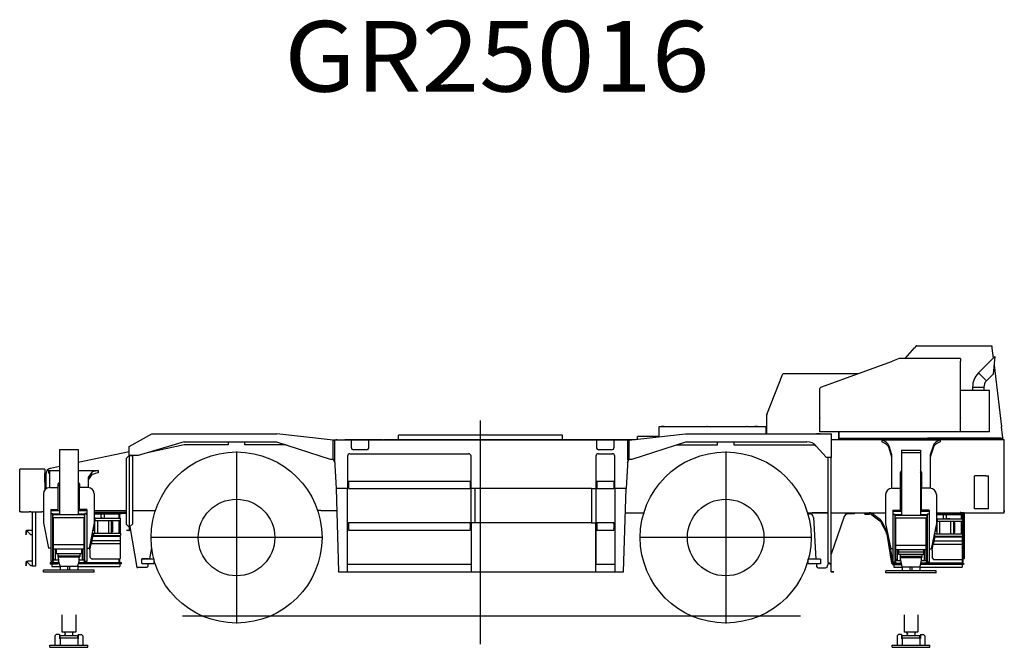
# Model space of a CAD drawing. Extents: x -31701 to 37626, y -27136 to 32272.
# Drawn here: x -28661 to -20851, y -27007 to -22033 of the extents above; entities that cross this region are included whole.
import ezdxf

# ---------------------------------------------------------------- set-up
doc = ezdxf.new("R2010")
doc.units = 0
doc.header["$PDMODE"] = 35
doc.layers.get('0').update_dxf_attribs({"linetype": 'CONTINUOUS'})

msp = doc.modelspace()

# ---------------------------------------------------------------- linework, layer by layer
at = {"color": 104, "linetype": 'Continuous'}
for p, q in [((-21636.63, -24717.31), (-21563.88, -24634.85)), ((-21549.65, -24618.73), (-21563.88, -24634.85)), ((-21546.44, -24617.51), (-21546.95, -24617.51)), ((-21545.82, -24617.51), (-21546.44, -24617.51)), ((-21546.44, -24617.51), (-20951.08, -24617.51)), ((-21545.82, -24617.51), (-20954.01, -24617.51)), ((-20954.01, -24617.51), (-20953.99, -24617.51)), ((-20951.08, -24617.51), (-20951.08, -24619.11)), ((-20951.08, -24619.11), (-20950.88, -24619.11)), ((-20950.88, -24619.11), (-20948.84, -24635.77)), ((-20948.84, -24635.77), (-20938.97, -24716.11)), ((-22307.28, -24946.51), (-21738.88, -24738.91)), ((-21683.85, -24718.81), (-21738.88, -24738.91)), ((-21683.85, -24718.81), (-21683.85, -24717.31)), ((-21198.85, -24717.31), (-21683.85, -24717.31)), ((-21198.85, -24717.31), (-21198.85, -24738.91)), ((-21198.85, -25295.91), (-21198.85, -24738.91)), ((-21055.77, -24832.91), (-20926.31, -24703.45)), ((-20926.31, -24703.45), (-20938.39, -24841.54)), ((-21055.77, -24832.91), (-20992.77, -24895.92)), ((-21055.77, -24832.91), (-20992.77, -24895.92)), ((-20932.22, -24771.07), (-20872.35, -25258.71)), ((-22734.2, -25162.87), (-22607.54, -24840.79)), ((-22011.58, -24838.51), (-22604.19, -24838.51)), ((-20992.77, -24895.92), (-20938.39, -24841.54)), ((-22313.85, -25188.27), (-22313.85, -24955.9)), ((-20968.85, -24970.71), (-21198.85, -24970.71)), ((-21102.3, -24945.24), (-21013.2, -24945.24)), ((-21102.3, -24945.24), (-21102.3, -24970.71)), ((-21102.3, -24945.24), (-21057.75, -24945.24)), ((-21057.75, -24945.24), (-21013.2, -24945.24)), ((-21013.2, -24945.24), (-21013.2, -24970.71)), ((-20968.85, -24970.71), (-20968.85, -24972.31)), ((-20968.85, -24972.31), (-20967.6, -24972.31)), ((-20967.25, -24972.31), (-20967.6, -24972.31)), ((-20967.25, -25295.31), (-20967.25, -24972.31)), ((-25005.85, -26982.46), (-25005.85, -25208.65)), ((-22734.45, -25258.98), (-22734.45, -25164.19)), ((-22313.85, -25188.27), (-22313.85, -25190.35)), ((-22313.85, -25238.4), (-22313.85, -25190.35)), ((-21198.85, -25188.27), (-21198.85, -25190.35)), ((-21198.85, -25238.4), (-21198.85, -25190.35)), ((-23589.45, -25338.72), (-23589.45, -25261.11)), ((-23585.85, -25257.51), (-22739.25, -25257.51)), ((-23558.85, -25257.51), (-23569.35, -25257.51)), ((-23548.35, -25257.51), (-23558.85, -25257.51)), ((-23204.45, -25257.51), (-23209.45, -25257.51)), ((-23204.45, -25257.51), (-22894.45, -25257.51)), ((-22889.45, -25257.51), (-22894.45, -25257.51)), ((-22818.85, -25257.51), (-22829.35, -25257.51)), ((-22808.35, -25257.51), (-22818.85, -25257.51)), ((-22739.25, -25315.81), (-22739.25, -25257.51)), ((-22739.25, -25269.11), (-22736.45, -25269.11)), ((-22734.45, -25315.81), (-22734.45, -25258.98)), ((-22313.85, -25238.4), (-22313.85, -25239.55)), ((-22313.85, -25295.91), (-22313.85, -25239.55)), ((-21201.85, -25298.91), (-22310.85, -25298.91)), ((-22162.85, -25349.11), (-22162.85, -25298.91)), ((-22162.85, -25298.91), (-22162.85, -25347.11)), ((-20970.85, -25298.91), (-21201.83, -25298.91)), ((-21198.85, -25238.4), (-21198.85, -25239.55)), ((-20970.85, -25298.91), (-20970.78, -25298.91)), ((-20872.35, -25258.71), (-20872.28, -25259.26)), ((-20861.49, -25347.11), (-20872.28, -25259.26)), ((-27793.15, -25414.65), (-27613.44, -25315.81)), ((-27356.85, -25378.11), (-27720.85, -25488.11)), ((-27613.44, -25315.81), (-26621.72, -25315.81)), ((-27356.85, -25378.11), (-26624.85, -25378.11)), ((-27005.85, -25378.11), (-27005.85, -25403.11)), ((-26875.85, -25403.11), (-26875.85, -25378.11)), ((-26624.85, -25378.11), (-26198.85, -25517.11)), ((-26173.85, -25364.79), (-26621.72, -25315.81)), ((-26173.72, -25364.81), (-26173.85, -25364.79)), ((-26173.85, -25517.11), (-26173.85, -25364.79)), ((-26173.72, -25364.81), (-26168.85, -25364.81)), ((-26168.85, -25363.21), (-26163.85, -25363.21)), ((-26168.85, -25363.21), (-26168.85, -25364.81)), ((-26163.85, -25365.21), (-26163.85, -25361.61)), ((-26163.85, -25361.61), (-23837.85, -25361.61)), ((-26163.85, -25365.21), (-26163.85, -25518.21)), ((-26143.85, -25361.61), (-26154.35, -25361.61)), ((-26082.85, -25360.11), (-26082.85, -25361.61)), ((-26082.85, -25360.11), (-25782.85, -25360.11)), ((-26030.85, -25365.21), (-26030.85, -25361.61)), ((-26030.85, -25365.21), (-26030.85, -25421.61)), ((-25890.85, -25361.61), (-25890.85, -25365.21)), ((-25890.85, -25421.61), (-25890.85, -25365.21)), ((-25782.85, -25361.61), (-25782.85, -25360.11)), ((-25775.85, -25361.61), (-25775.85, -25359.11)), ((-25775.85, -25359.11), (-23775.86, -25359.11)), ((-25663.85, -25361.61), (-25674.35, -25361.61)), ((-25653.35, -25361.61), (-25663.85, -25361.61)), ((-25655.85, -25359.11), (-25655.85, -25326.11)), ((-24355.85, -25326.11), (-25655.85, -25326.11)), ((-25169.85, -25361.61), (-25180.35, -25361.61)), ((-25002.49, -25359.11), (-25009.3, -25359.11)), ((-24701.85, -25361.61), (-24712.35, -25361.61)), ((-24691.35, -25361.61), (-24701.85, -25361.61)), ((-24355.85, -25359.11), (-24355.85, -25326.11)), ((-24085.85, -25365.21), (-24085.85, -25361.61)), ((-24085.85, -25365.21), (-24085.85, -25421.61)), ((-23945.85, -25361.61), (-23945.85, -25365.21)), ((-23945.85, -25421.61), (-23945.85, -25365.21)), ((-23857.85, -25361.61), (-23868.35, -25361.61)), ((-23847.35, -25361.61), (-23857.85, -25361.61)), ((-23837.85, -25361.61), (-23837.85, -25365.21)), ((-23837.85, -25518.21), (-23837.85, -25365.21)), ((-23827.97, -25364.81), (-23379.97, -25315.81)), ((-23827.97, -25364.81), (-23827.97, -25517.11)), ((-23802.97, -25517.11), (-23376.85, -25378.11)), ((-23760.85, -25357.47), (-23760.85, -25337.11)), ((-23589.45, -25337.11), (-23760.85, -25337.11)), ((-23589.45, -25337.11), (-23755.85, -25337.11)), ((-23379.97, -25315.81), (-22222.55, -25315.81)), ((-23376.85, -25378.11), (-22417.16, -25378.11)), ((-23125.85, -25403.11), (-23125.85, -25378.11)), ((-22995.85, -25378.11), (-22995.85, -25403.11)), ((-22311.85, -25315.81), (-22339.85, -25315.81)), ((-22222.55, -25503.11), (-22222.55, -25315.81)), ((-22222.55, -25359.11), (-20850.85, -25359.11)), ((-22162.85, -25350.71), (-22162.85, -25347.11)), ((-22162.85, -25359.11), (-22162.85, -25350.71)), ((-22162.85, -25350.71), (-20862.99, -25350.71)), ((-20879.62, -25350.71), (-21458.85, -25350.71)), ((-20879.62, -25350.71), (-20864.62, -25350.71)), ((-20879.62, -25359.11), (-20879.62, -25350.71)), ((-20864.62, -25350.71), (-20864.62, -25359.11)), ((-20861.49, -25347.11), (-20861.25, -25349.11)), ((-20861.25, -25349.11), (-20861.25, -25350.23)), ((-20850.85, -25373.11), (-20850.85, -25359.11)), ((-20850.85, -25375.11), (-20850.85, -25373.11)), ((-20850.85, -25923.33), (-20850.85, -25375.11)), ((-27793.15, -25458.48), (-28195.85, -25543.56)), ((-27793.15, -25491.11), (-27793.15, -25414.65)), ((-27356.15, -25403.11), (-27646.45, -25465.62)), ((-27005.85, -25403.11), (-27356.15, -25403.11)), ((-26940.85, -25455.11), (-26940.85, -26819.11)), ((-26548.23, -25403.11), (-26875.85, -25403.11)), ((-25910.85, -25441.61), (-26010.85, -25441.61)), ((-23965.85, -25441.61), (-24065.85, -25441.61)), ((-23453.49, -25403.11), (-23125.85, -25403.11)), ((-23060.85, -25455.11), (-23060.85, -26819.11)), ((-22995.85, -25403.11), (-22418.6, -25403.11)), ((-22418.6, -25403.11), (-22351.01, -25403.11)), ((-22341.98, -25412.17), (-22264.85, -25500.11)), ((-27817.45, -25511.11), (-27797.45, -25491.11)), ((-27817.45, -25511.11), (-27817.45, -26031.11)), ((-27793.15, -25491.11), (-27797.45, -25491.11)), ((-27720.85, -25488.11), (-27793.15, -25488.11)), ((-27792.45, -25492.71), (-27792.45, -26058.11)), ((-27765.85, -25490.41), (-27791.47, -25490.41)), ((-27765.85, -25490.41), (-27765.85, -26031.11)), ((-26198.85, -25517.11), (-26173.85, -25517.11)), ((-26174.37, -25517.11), (-26162.68, -25538.91)), ((-26163.85, -25518.21), (-26150.85, -25748.21)), ((-26060.85, -25493.21), (-26060.85, -25748.21)), ((-26040.85, -25473.21), (-25100.85, -25473.21)), ((-25080.85, -25746.21), (-25080.85, -25493.21)), ((-24090.85, -25493.19), (-24090.85, -25493.21)), ((-24090.85, -25493.21), (-24090.85, -25746.21)), ((-24070.85, -25473.21), (-23960.85, -25473.21)), ((-23940.85, -25748.21), (-23940.85, -25493.21)), ((-23837.85, -25518.21), (-23850.85, -25748.21)), ((-23839.01, -25538.79), (-23827.39, -25517.11)), ((-23827.97, -25517.11), (-23802.97, -25517.11)), ((-22264.85, -25502.41), (-22264.85, -25500.11)), ((-22264.85, -25502.41), (-22264.85, -25503.11)), ((-22254.85, -25503.11), (-22264.85, -25503.11)), ((-22249.85, -25503.11), (-22254.85, -25503.11)), ((-22249.85, -25503.11), (-22249.85, -26331.31)), ((-22222.55, -25503.11), (-22249.85, -25503.11)), ((-22223.25, -26354.71), (-22223.25, -25503.11)), ((-28660.75, -25597.71), (-28660.75, -25595.71)), ((-28652.11, -25595.71), (-28660.75, -25595.71)), ((-28660.75, -25930.51), (-28660.75, -25597.71)), ((-28586.51, -25595.71), (-28652.11, -25595.71)), ((-28573.55, -25595.71), (-28586.51, -25595.71)), ((-28484.35, -25595.71), (-28573.55, -25595.71)), ((-28481.36, -25595.71), (-28484.35, -25595.71)), ((-28481.19, -25595.71), (-28481.36, -25595.71)), ((-28479.28, -25595.71), (-28481.19, -25595.71)), ((-28460.75, -25595.71), (-28479.28, -25595.71)), ((-28460.75, -25595.71), (-28460.75, -25629.11)), ((-28416.85, -25590.25), (-28421.5, -25591.23)), ((-28345.85, -25575.25), (-28416.85, -25590.25)), ((-28460.75, -25634.11), (-28460.75, -25629.11)), ((-28460.75, -25694.11), (-28460.75, -25634.11)), ((-28460.75, -25699.11), (-28460.75, -25694.11)), ((-28450.85, -25749.68), (-28450.85, -25627.43)), ((-26053.85, -25695.21), (-26053.85, -25689.21)), ((-26053.85, -25689.21), (-25087.85, -25689.21)), ((-25087.85, -25695.21), (-25087.85, -25689.21)), ((-24083.85, -25695.21), (-24083.85, -25689.21)), ((-24083.85, -25689.21), (-23947.85, -25689.21)), ((-23947.85, -25695.21), (-23947.85, -25689.21)), ((-21087.45, -25908.51), (-21087.45, -25650.51)), ((-20997.45, -25648.51), (-21085.45, -25648.51)), ((-20997.45, -25648.51), (-20989.29, -25648.51)), ((-20989.29, -25648.51), (-20975.85, -25648.51)), ((-20975.85, -25650.51), (-20975.85, -25648.51)), ((-20975.85, -25906.51), (-20975.85, -25650.51)), ((-28460.75, -25699.11), (-28460.75, -25758.49)), ((-26150.85, -25748.21), (-26130.96, -26406.31)), ((-26060.85, -25748.21), (-26150.85, -25748.21)), ((-26060.85, -25748.21), (-26150.85, -25748.21)), ((-26060.85, -26406.31), (-26060.85, -25748.21)), ((-26053.85, -25695.21), (-26053.85, -25734.21)), ((-26053.85, -25735.23), (-26053.85, -25734.21)), ((-26053.85, -25735.23), (-26053.85, -25748.76)), ((-26053.85, -25748.76), (-25087.85, -25748.76)), ((-25087.85, -25695.21), (-25087.85, -25734.21)), ((-25087.85, -25735.23), (-25087.85, -25734.21)), ((-25087.85, -25735.23), (-25087.85, -25748.76)), ((-25080.85, -25746.21), (-25080.85, -25748.21)), ((-25046.85, -25748.21), (-25080.85, -25748.21)), ((-25080.65, -26020.81), (-25080.65, -25748.21)), ((-25047.45, -26020.81), (-25047.45, -25748.21)), ((-25046.85, -25748.21), (-25046.85, -25749.81)), ((-24124.85, -25749.81), (-25046.85, -25749.81)), ((-24124.85, -25748.21), (-24124.85, -25749.81)), ((-24124.85, -25748.21), (-24090.85, -25748.21)), ((-24124.05, -25748.21), (-24124.05, -26020.81)), ((-24090.85, -25748.21), (-24090.85, -25746.21)), ((-24090.85, -25748.21), (-24090.85, -26349.21)), ((-24083.85, -25695.21), (-24083.85, -25734.21)), ((-24083.85, -25735.23), (-24083.85, -25734.21)), ((-24083.85, -25735.23), (-24083.85, -25748.76)), ((-24083.85, -25748.76), (-23947.85, -25748.76)), ((-23947.85, -25695.21), (-23947.85, -25734.21)), ((-23947.85, -25735.23), (-23947.85, -25748.76)), ((-23940.85, -25748.21), (-23940.85, -26406.71)), ((-23850.85, -25748.21), (-23940.85, -25748.21)), ((-23850.85, -25748.21), (-23940.85, -25748.21)), ((-23870.75, -26406.71), (-23850.85, -25748.21)), ((-28068.85, -25923.11), (-27817.45, -25923.11)), ((-27765.85, -25923.11), (-27584.19, -25923.11)), ((-26270.85, -25923.11), (-26297.51, -25923.11)), ((-26270.85, -25923.11), (-26145.56, -25923.11)), ((-26060.65, -25892.3), (-26060.65, -25879.36)), ((-26060.65, -25896.86), (-26060.65, -25892.3)), ((-20997.45, -25908.51), (-21087.45, -25908.51)), ((-20989.29, -25908.51), (-20997.45, -25908.51)), ((-20975.85, -25908.51), (-20989.29, -25908.51)), ((-20975.85, -25908.51), (-20975.85, -25906.51)), ((-20850.85, -25942.11), (-20850.85, -25923.11)), ((-20850.85, -25923.33), (-20850.85, -25933.11)), ((-28649.95, -25934.11), (-28657.15, -25934.11)), ((-28649.95, -25934.11), (-28584.35, -25934.11)), ((-28573.55, -25934.11), (-28584.35, -25934.11)), ((-28573.55, -25934.11), (-28484.59, -25934.11)), ((-28563.05, -25934.11), (-28563.05, -26364.11)), ((-28535.85, -25934.11), (-28535.85, -26364.11)), ((-28482.35, -25934.11), (-28484.59, -25934.11)), ((-28472.85, -25934.11), (-28482.35, -25934.11)), ((-27853.85, -25937.11), (-27818.53, -25937.11)), ((-27853.85, -25945.11), (-27837.85, -25945.11)), ((-27837.85, -25945.11), (-27829.88, -25945.11)), ((-23856.71, -25942.11), (-23735.85, -25942.11)), ((-23735.85, -25942.11), (-23705.85, -25942.11)), ((-22411.5, -25942.11), (-22249.85, -25942.11)), ((-22409.15, -25950.11), (-22398.89, -25950.11)), ((-22398.89, -25950.11), (-22394.87, -25950.11)), ((-22249.85, -25942.17), (-22373.87, -25942.17)), ((-22364.91, -25978.47), (-22346.9, -26308.17)), ((-22223.25, -25942.11), (-21792.85, -25942.11)), ((-22120.13, -25970.31), (-22223.25, -26268.66)), ((-22083.85, -25950.11), (-22091.78, -25950.11)), ((-22038.85, -25950.11), (-22083.85, -25950.11)), ((-22038.85, -25950.11), (-22038.85, -25942.11)), ((-21388.85, -25942.11), (-20850.85, -25942.11)), ((-28599.25, -26082.11), (-28606.45, -26082.11)), ((-28606.45, -26084.41), (-28604.45, -26084.41)), ((-28602.2, -26086.65), (-28604.45, -26084.41)), ((-28596.75, -26079.61), (-28563.05, -26079.61)), ((-27794.45, -26052.64), (-27817.45, -26031.11)), ((-27812.45, -26081.11), (-27812.45, -26082.71)), ((-27794.45, -26081.11), (-27812.45, -26081.11)), ((-27794.45, -26082.71), (-27812.45, -26082.71)), ((-27794.45, -26052.64), (-27792.45, -26054.51)), ((-27792.45, -26058.11), (-27792.45, -26079.11)), ((-27788.85, -26052.64), (-27790.85, -26054.51)), ((-27790.85, -26054.51), (-27790.85, -26055.11)), ((-27790.85, -26055.11), (-27790.85, -26079.11)), ((-27765.85, -26031.11), (-27788.85, -26052.64)), ((-27786.51, -26050.45), (-27730.73, -26375.46)), ((-26053.65, -26025.21), (-26053.65, -26019.21)), ((-26053.65, -26019.21), (-25087.65, -26019.21)), ((-26053.65, -26025.21), (-26053.65, -26064.21)), ((-26053.65, -26065.23), (-26053.65, -26064.21)), ((-26053.65, -26065.23), (-26053.65, -26078.76)), ((-26053.65, -26078.76), (-25087.65, -26078.76)), ((-25087.65, -26025.21), (-25087.65, -26019.21)), ((-25087.65, -26025.21), (-25087.65, -26064.21)), ((-25087.65, -26065.23), (-25087.65, -26064.21)), ((-25087.65, -26065.23), (-25087.65, -26078.76)), ((-25080.65, -26022.81), (-25080.65, -26020.81)), ((-25046.65, -26020.81), (-25080.65, -26020.81)), ((-25080.65, -26022.81), (-25080.65, -26406.21)), ((-25046.65, -26020.81), (-25046.65, -26019.21)), ((-25046.65, -26019.21), (-24124.85, -26019.21)), ((-24124.85, -26019.21), (-24124.85, -26020.81)), ((-24124.85, -26020.81), (-24090.85, -26020.81)), ((-24090.85, -26020.81), (-24090.85, -26022.81)), ((-24090.85, -26026.71), (-24090.85, -26022.21)), ((-24090.85, -26406.21), (-24090.85, -26022.81)), ((-24090.85, -26026.71), (-24090.85, -26031.71)), ((-24090.85, -26031.71), (-24090.85, -26052.21)), ((-24083.85, -26025.21), (-24083.85, -26019.21)), ((-24083.85, -26019.21), (-23947.85, -26019.21)), ((-24083.85, -26025.21), (-24083.85, -26064.21)), ((-24083.85, -26065.23), (-24083.85, -26064.21)), ((-24083.85, -26065.23), (-24083.85, -26078.76)), ((-24083.85, -26078.76), (-23947.85, -26078.76)), ((-23947.85, -26025.21), (-23947.85, -26019.21)), ((-23947.85, -26025.21), (-23947.85, -26064.21)), ((-23947.85, -26065.23), (-23947.85, -26064.21)), ((-23947.85, -26065.23), (-23947.85, -26078.76)), ((-28611.75, -26087.41), (-28611.75, -26111.48)), ((-28611.75, -26114.41), (-28611.75, -26111.48)), ((-28609.45, -26114.41), (-28611.75, -26114.41)), ((-28609.45, -26087.41), (-28609.45, -26111.48)), ((-28609.45, -26111.48), (-28609.45, -26114.41)), ((-28601.45, -26087.41), (-28602.2, -26086.65)), ((-28601.45, -26087.41), (-28577.38, -26111.48)), ((-28570.31, -26114.41), (-28563.05, -26114.41)), ((-26258.85, -26137.11), (-27622.85, -26137.11)), ((-22378.85, -26137.11), (-23742.85, -26137.11)), ((-27614, -26218.04), (-27631.05, -26306.15)), ((-26060.65, -26242.3), (-26060.65, -26229.36)), ((-27692.84, -26306.15), (-27592.84, -26306.15)), ((-27692.84, -26344.15), (-27692.84, -26306.15)), ((-27638.84, -26306.15), (-27692.84, -26306.15)), ((-27638.84, -26306.15), (-27638.56, -26304.69)), ((-27592.84, -26344.15), (-27592.84, -26306.15)), ((-26060.65, -26246.86), (-26060.65, -26242.3)), ((-22408.87, -26308.17), (-22408.87, -26346.17)), ((-22308.87, -26308.17), (-22408.87, -26308.17)), ((-22338.89, -26308.11), (-22340.01, -26308.17)), ((-22308.87, -26308.17), (-22338.87, -26308.17)), ((-22308.87, -26308.17), (-22308.87, -26346.17)), ((-22308.87, -26308.17), (-22308.87, -26346.17)), ((-28611.75, -26332.41), (-28611.75, -26356.48)), ((-28611.75, -26359.41), (-28611.75, -26356.48)), ((-28609.45, -26359.41), (-28611.75, -26359.41)), ((-28609.45, -26332.41), (-28609.45, -26356.48)), ((-28609.45, -26356.48), (-28609.45, -26359.41)), ((-28599.25, -26327.11), (-28606.45, -26327.11)), ((-28606.45, -26329.41), (-28604.45, -26329.41)), ((-28602.2, -26331.65), (-28604.45, -26329.41)), ((-28601.45, -26332.41), (-28602.2, -26331.65)), ((-28601.45, -26332.41), (-28577.38, -26356.48)), ((-28579.45, -26324.61), (-28596.75, -26324.61)), ((-28563.05, -26324.61), (-28579.45, -26324.61)), ((-28570.31, -26359.41), (-28563.05, -26359.41)), ((-28563.05, -26327.11), (-28563.12, -26327.11)), ((-28563.05, -26329.41), (-28563.12, -26329.41)), ((-28535.85, -26364.11), (-28563.05, -26364.11)), ((-27730.73, -26375.46), (-27722.85, -26374.11)), ((-27652.84, -26374.15), (-27722.84, -26374.15)), ((-27692.84, -26344.15), (-27592.84, -26344.15)), ((-27652.84, -26374.15), (-27642.84, -26364.15)), ((-27642.84, -26364.15), (-27642.84, -26344.15)), ((-26060.65, -26349.21), (-26060.85, -26349.21)), ((-26060.65, -26349.21), (-25080.65, -26349.21)), ((-24090.85, -26349.21), (-23940.85, -26349.21)), ((-22308.87, -26346.17), (-22408.87, -26346.17)), ((-22338.87, -26366.17), (-22338.87, -26346.17)), ((-22328.87, -26376.17), (-22338.87, -26366.17)), ((-22328.87, -26376.17), (-22268.87, -26376.17)), ((-22268.85, -26376.11), (-22268.87, -26376.17)), ((-22261.29, -26378.72), (-22268.85, -26376.11)), ((-22246.23, -26335.16), (-22261.29, -26378.72)), ((-22249.85, -26331.77), (-22249.85, -26331.31)), ((-22224.85, -26354.71), (-22249.85, -26331.31)), ((-22224.85, -26355.21), (-22249.85, -26331.77)), ((-22223.25, -26354.71), (-22224.85, -26354.71)), ((-22224.85, -26409.71), (-22224.85, -26354.71)), ((-22223.25, -26408.11), (-22223.25, -26354.71)), ((-26130.87, -26409.3), (-26130.96, -26406.31)), ((-26130.85, -26409.3), (-26130.87, -26409.3)), ((-26130.85, -26409.3), (-26130.85, -26409.91)), ((-26130.85, -26409.91), (-26060.85, -26409.91)), ((-26060.85, -26406.31), (-26060.85, -26409.91)), ((-26060.85, -26407.81), (-25080.65, -26407.81)), ((-25080.65, -26409.81), (-25080.65, -26406.21)), ((-25080.65, -26409.81), (-24090.85, -26409.81)), ((-24090.85, -26406.21), (-24090.85, -26409.81)), ((-24090.85, -26407.81), (-23940.85, -26407.81)), ((-23940.85, -26409.91), (-23940.85, -26406.71)), ((-23940.85, -26409.91), (-23870.85, -26409.91)), ((-23870.85, -26409.48), (-23870.84, -26409.48)), ((-23870.85, -26409.91), (-23870.85, -26409.48)), ((-23870.84, -26409.48), (-23870.75, -26406.71)), ((-22223.25, -26409.71), (-22224.85, -26409.71)), ((-22203.25, -26408.11), (-22223.25, -26408.11)), ((-22223.25, -26409.71), (-22223.25, -26408.11)), ((-22223.25, -26409.71), (-22203.25, -26409.71)), ((-22203.25, -26408.11), (-22203.25, -26409.71)), ((-27369.1, -26758.11), (-22467.89, -26758.11))]:
    msp.add_line(p, q, dxfattribs=at)
at = {"color": 251, "linetype": 'Continuous'}
for p, q in [((-21822.85, -25362.27), (-21358.85, -25362.27)), ((-21822.85, -25362.27), (-21822.85, -25378.45)), ((-21358.85, -25362.27), (-21358.85, -25378.45)), ((-28345.85, -25440.11), (-28345.85, -25955.11)), ((-28345.85, -25440.11), (-28195.85, -25440.11)), ((-28195.85, -25440.11), (-28195.85, -25955.11)), ((-21742.85, -25482.78), (-21765.35, -25412.04)), ((-21742.85, -25498.96), (-21765.35, -25428.23)), ((-21665.85, -25445.11), (-21515.85, -25445.11)), ((-21665.85, -25445.11), (-21665.85, -25960.11)), ((-21515.85, -25445.11), (-21515.85, -25960.11)), ((-21416.35, -25412.04), (-21438.85, -25482.78)), ((-21416.35, -25428.23), (-21438.85, -25498.96)), ((-21742.85, -25746.11), (-21742.85, -25482.78)), ((-21665.85, -25462.11), (-21515.85, -25462.11)), ((-21438.85, -25482.78), (-21438.85, -25746.11)), ((-28432.85, -25608.6), (-28432.85, -25606.61)), ((-28432.85, -25606.61), (-28427.85, -25606.61)), ((-28432.85, -25608.6), (-28432.85, -25627.22)), ((-28427.85, -25606.61), (-28345.85, -25606.61)), ((-28422.85, -25652.41), (-28422.85, -25614.57)), ((-28195.85, -25606.61), (-28038.85, -25606.61)), ((-28038.85, -25606.61), (-28038.85, -25625.23)), ((-28422.85, -25741.11), (-28422.85, -25652.41)), ((-28094.02, -25625.77), (-28118.85, -25660.38)), ((-28094.02, -25644.39), (-28118.85, -25679)), ((-28118.85, -25660.38), (-28118.85, -25741.11)), ((-21674.85, -25746.11), (-21674.85, -25620.53)), ((-21506.85, -25620.53), (-21506.85, -25746.11)), ((-28422.85, -25741.11), (-28354.85, -25741.11)), ((-28354.85, -25741.11), (-28354.85, -25710.5)), ((-28354.85, -25916.11), (-28354.85, -25741.11)), ((-28186.85, -25710.5), (-28186.85, -25741.11)), ((-28118.85, -25741.11), (-28186.85, -25741.11)), ((-28186.85, -25916.11), (-28186.85, -25741.11)), ((-21742.85, -25746.11), (-21674.85, -25746.11)), ((-21674.85, -25921.11), (-21674.85, -25746.11)), ((-21438.85, -25746.11), (-21506.85, -25746.11)), ((-21506.85, -25921.11), (-21506.85, -25746.11)), ((-28472.85, -25791.11), (-28472.85, -26021.11)), ((-28068.85, -25791.11), (-28068.85, -26021.11)), ((-21792.85, -25796.11), (-21792.85, -26026.11)), ((-21388.85, -25796.11), (-21388.85, -26026.11)), ((-28413.85, -25916.11), (-28354.85, -25916.11)), ((-28413.85, -25916.11), (-28413.85, -26236.11)), ((-28413.85, -25924.11), (-28345.85, -25924.11)), ((-28195.85, -25924.11), (-28127.85, -25924.11)), ((-28127.85, -25916.11), (-28186.85, -25916.11)), ((-28127.85, -25916.11), (-28127.85, -26221.11)), ((-21733.85, -25921.11), (-21674.85, -25921.11)), ((-21733.85, -25921.11), (-21733.85, -26241.11)), ((-21447.85, -25921.11), (-21506.85, -25921.11)), ((-21447.85, -25921.11), (-21447.85, -26226.11)), ((-28413.85, -25946.11), (-28398.85, -25946.11)), ((-28398.85, -26335.11), (-28398.85, -25946.11)), ((-28345.85, -25952.11), (-28398.85, -25952.11)), ((-28397.85, -25964.11), (-28388.85, -25955.11)), ((-28397.85, -25977.11), (-28397.85, -25964.11)), ((-28397.85, -25977.11), (-28143.85, -25977.11)), ((-28391.85, -26227.11), (-28391.85, -25977.11)), ((-28388.85, -25955.11), (-28152.85, -25955.11)), ((-28142.85, -25952.11), (-28195.85, -25952.11)), ((-28153.85, -25952.11), (-28153.85, -25955.11)), ((-28143.85, -25964.11), (-28152.85, -25955.11)), ((-28149.85, -26227.11), (-28149.85, -25977.11)), ((-28143.85, -25952.11), (-28143.85, -25956.11)), ((-28142.85, -25956.11), (-28143.85, -25956.11)), ((-28143.85, -26315.11), (-28143.85, -25956.11)), ((-28143.85, -25977.11), (-28143.85, -25964.11)), ((-28127.85, -25946.11), (-28142.85, -25946.11)), ((-28142.85, -26335.11), (-28142.85, -25946.11)), ((-28128.85, -25956.11), (-28128.85, -25946.11)), ((-28127.85, -25952.11), (-28128.85, -25952.11)), ((-28068.85, -25937.11), (-27853.85, -25937.11)), ((-28068.85, -25946.11), (-27853.85, -25946.11)), ((-27872.85, -25952.11), (-28068.85, -25952.11)), ((-28061.85, -25983.11), (-28068.85, -25983.11)), ((-28068.85, -26002.11), (-27859.85, -26002.11)), ((-28066.85, -26002.11), (-28066.85, -26102.11)), ((-28061.85, -25983.11), (-27859.85, -25983.11)), ((-28061.85, -26002.11), (-28061.85, -25983.11)), ((-28044.85, -26002.11), (-28044.85, -26102.11)), ((-28013.35, -25975.44), (-28013.35, -25952.11)), ((-28008.85, -25983.11), (-28012.35, -25978.44)), ((-27992.85, -25983.11), (-27989.35, -25978.44)), ((-27988.35, -25975.44), (-27988.35, -25952.11)), ((-27956.85, -26002.11), (-27956.85, -26102.11)), ((-27934.85, -26002.11), (-27934.85, -26102.11)), ((-27872.85, -25983.11), (-27872.85, -25946.11)), ((-27872.85, -26102.11), (-27872.85, -26002.11)), ((-27865.85, -25983.11), (-27865.85, -25946.11)), ((-27865.85, -26102.11), (-27865.85, -26002.11)), ((-27859.85, -26002.11), (-27859.85, -25983.11)), ((-27859.85, -26102.11), (-27859.85, -26002.11)), ((-27853.85, -25938.8), (-27853.85, -25937.11)), ((-27853.85, -25946.11), (-27853.85, -25938.8)), ((-27818.53, -25937.11), (-27817.45, -25937.11)), ((-21955.85, -25942.11), (-21918.82, -25942.11)), ((-21955.85, -25951.11), (-21955.85, -25942.11)), ((-21955.85, -25951.11), (-21918.85, -25951.11)), ((-21900.85, -25957.11), (-21838.61, -26003.78)), ((-21833.21, -25996.58), (-21895.45, -25949.91)), ((-21733.85, -25929.11), (-21665.85, -25929.11)), ((-21733.85, -25951.11), (-21718.85, -25951.11)), ((-21718.85, -25951.11), (-21718.85, -26340.11)), ((-21665.85, -25957.11), (-21718.85, -25957.11)), ((-21717.85, -25969.11), (-21708.85, -25960.11)), ((-21717.85, -25982.11), (-21717.85, -25969.11)), ((-21717.85, -25982.11), (-21463.85, -25982.11)), ((-21711.85, -26232.11), (-21711.85, -25982.11)), ((-21708.85, -25960.11), (-21472.85, -25960.11)), ((-21515.85, -25929.11), (-21447.85, -25929.11)), ((-21462.85, -25957.11), (-21515.85, -25957.11)), ((-21463.85, -25969.11), (-21472.85, -25960.11)), ((-21469.85, -26232.11), (-21469.85, -25982.11)), ((-21463.85, -25957.11), (-21463.85, -25961.11)), ((-21463.85, -26320.11), (-21463.85, -25961.11)), ((-21463.85, -25982.11), (-21463.85, -25969.11)), ((-21462.85, -25951.11), (-21462.85, -26340.11)), ((-21447.85, -25951.11), (-21462.85, -25951.11)), ((-21345.85, -25951.11), (-21388.85, -25951.11)), ((-21192.85, -25957.11), (-21388.85, -25957.11)), ((-21381.85, -25988.11), (-21388.85, -25988.11)), ((-21381.85, -26007.11), (-21381.85, -25988.11)), ((-21381.85, -25988.11), (-21179.85, -25988.11)), ((-21358.65, -25988.11), (-21339.05, -25988.11)), ((-21179.85, -25951.11), (-21345.85, -25951.11)), ((-21333.35, -25982.44), (-21333.35, -25957.11)), ((-21330.35, -25988.11), (-21332.35, -25985.44)), ((-21311.35, -25988.11), (-21309.35, -25985.44)), ((-21308.35, -25982.44), (-21308.35, -25957.11)), ((-21283.05, -25988.11), (-21302.65, -25988.11)), ((-21194.85, -25939.81), (-21199.85, -25939.81)), ((-21199.85, -25942.11), (-21199.85, -25939.81)), ((-21194.85, -25942.11), (-21199.85, -25942.11)), ((-21194.85, -25939.81), (-21172.15, -25939.81)), ((-21194.85, -25942.11), (-21172.15, -25942.11)), ((-21192.85, -25951.11), (-21192.85, -25988.11)), ((-21185.85, -25951.11), (-21185.85, -25988.11)), ((-21185.85, -25959.61), (-21179.85, -25959.61)), ((-21185.85, -25984.61), (-21179.85, -25984.61)), ((-21170.85, -25947.11), (-21179.85, -25947.11)), ((-21179.85, -26277.11), (-21179.85, -25947.11)), ((-21170.85, -26277.11), (-21170.85, -25947.11)), ((-21169.85, -25951.11), (-21170.85, -25951.11)), ((-21170.85, -25984.61), (-21169.85, -25984.61)), ((-21169.85, -25944.41), (-21169.85, -26299.81)), ((-21167.55, -26299.81), (-21167.55, -25944.41)), ((-28472.85, -26021.11), (-28431.85, -26221.11)), ((-28068.85, -26021.11), (-28109.85, -26221.11)), ((-28075.85, -26055.25), (-28075.85, -26082.11)), ((-28066.85, -26082.11), (-28075.85, -26082.11)), ((-27934.85, -26012.11), (-27925.85, -26012.11)), ((-27925.85, -26012.11), (-27925.85, -26092.11)), ((-21829.78, -26014.37), (-21786.51, -26100.91)), ((-21778.26, -26097.29), (-21821.73, -26010.34)), ((-21792.85, -26026.11), (-21751.85, -26226.11)), ((-21388.85, -26026.11), (-21429.85, -26226.11)), ((-21395.85, -26060.25), (-21395.85, -26087.11)), ((-21388.85, -26007.11), (-21179.85, -26007.11)), ((-21386.85, -26007.11), (-21386.85, -26107.11)), ((-21364.85, -26007.11), (-21364.85, -26107.11)), ((-21276.85, -26007.11), (-21276.85, -26107.11)), ((-21254.85, -26007.11), (-21254.85, -26107.11)), ((-21254.85, -26017.11), (-21245.85, -26017.11)), ((-21245.85, -26017.11), (-21245.85, -26097.11)), ((-21192.85, -26007.11), (-21192.85, -26107.11)), ((-21185.85, -26107.11), (-21185.85, -26007.11)), ((-28089.59, -26162.11), (-28094.54, -26187.11)), ((-28082.85, -26128.11), (-28089.59, -26162.11)), ((-27864.85, -26162.11), (-28089.59, -26162.11)), ((-28089.35, -26121.11), (-27859.85, -26121.11)), ((-28085.45, -26102.11), (-27859.85, -26102.11)), ((-28082.85, -26102.11), (-28082.85, -26121.11)), ((-27864.85, -26128.11), (-28082.85, -26128.11)), ((-28075.85, -26102.11), (-28075.85, -26121.11)), ((-28065.85, -26128.11), (-28065.85, -26121.11)), ((-28033.85, -26121.11), (-28033.85, -26128.11)), ((-27945.85, -26128.11), (-27945.85, -26121.11)), ((-27934.85, -26092.11), (-27925.85, -26092.11)), ((-27913.85, -26121.11), (-27913.85, -26128.11)), ((-27872.85, -26128.11), (-27872.85, -26121.11)), ((-27865.85, -26128.11), (-27865.85, -26121.11)), ((-27864.85, -26128.11), (-27864.85, -26162.11)), ((-27864.85, -26162.11), (-27864.85, -26187.11)), ((-27859.85, -26102.11), (-27859.85, -26121.11)), ((-21783.76, -26109.36), (-21744.72, -26341.6)), ((-21769.38, -26140.57), (-21735.85, -26340.11)), ((-21402.85, -26133.11), (-21409.59, -26167.11)), ((-21409.35, -26126.11), (-21402.85, -26126.11)), ((-21402.85, -26107.11), (-21405.45, -26107.11)), ((-21395.85, -26107.11), (-21402.85, -26107.11)), ((-21395.85, -26126.11), (-21402.85, -26126.11)), ((-21184.85, -26133.11), (-21402.85, -26133.11)), ((-21386.85, -26087.11), (-21395.85, -26087.11)), ((-21395.85, -26107.11), (-21179.85, -26107.11)), ((-21395.85, -26126.11), (-21179.85, -26126.11)), ((-21385.85, -26133.11), (-21385.85, -26126.11)), ((-21353.85, -26126.11), (-21353.85, -26133.11)), ((-21265.85, -26133.11), (-21265.85, -26126.11)), ((-21254.85, -26097.11), (-21245.85, -26097.11)), ((-21233.85, -26126.11), (-21233.85, -26133.11)), ((-21192.85, -26126.11), (-21192.85, -26133.11)), ((-21185.85, -26126.11), (-21185.85, -26133.11)), ((-21184.85, -26133.11), (-21184.85, -26167.11)), ((-28413.85, -26221.11), (-28431.85, -26221.11)), ((-28413.85, -26236.11), (-28413.85, -26325.11)), ((-28391.85, -26193.11), (-28149.85, -26193.11)), ((-28391.85, -26227.11), (-28149.85, -26227.11)), ((-28391.85, -26306.11), (-28391.85, -26227.11)), ((-28377.85, -26313.11), (-28377.85, -26227.11)), ((-28370.85, -26227.11), (-28370.85, -26267.11)), ((-28170.85, -26227.11), (-28170.85, -26267.11)), ((-28163.85, -26313.11), (-28163.85, -26227.11)), ((-28143.85, -26221.11), (-28149.85, -26221.11)), ((-28149.85, -26306.11), (-28149.85, -26227.11)), ((-28127.85, -26221.11), (-28127.85, -26236.11)), ((-28127.85, -26221.11), (-28109.85, -26221.11)), ((-28127.85, -26236.11), (-28127.85, -26325.11)), ((-28103.85, -26234.11), (-28094.54, -26187.11)), ((-28103.85, -26234.11), (-28103.85, -26294.11)), ((-27864.85, -26187.11), (-28094.54, -26187.11)), ((-27864.85, -26187.11), (-27864.85, -26304.11)), ((-21733.85, -26226.11), (-21751.85, -26226.11)), ((-21733.85, -26241.11), (-21733.85, -26330.11)), ((-21711.85, -26198.11), (-21469.85, -26198.11)), ((-21711.85, -26311.11), (-21711.85, -26232.11)), ((-21711.85, -26232.11), (-21469.85, -26232.11)), ((-21697.85, -26318.11), (-21697.85, -26232.11)), ((-21690.85, -26232.11), (-21690.85, -26272.11)), ((-21490.85, -26232.11), (-21490.85, -26272.11)), ((-21483.85, -26318.11), (-21483.85, -26232.11)), ((-21469.85, -26311.11), (-21469.85, -26232.11)), ((-21447.85, -26226.11), (-21447.85, -26241.11)), ((-21447.85, -26226.11), (-21429.85, -26226.11)), ((-21447.85, -26241.11), (-21447.85, -26330.11)), ((-21423.85, -26239.11), (-21414.54, -26192.11)), ((-21423.85, -26239.11), (-21423.85, -26299.11)), ((-21409.59, -26167.11), (-21414.54, -26192.11)), ((-21184.85, -26192.11), (-21414.54, -26192.11)), ((-21184.85, -26167.11), (-21409.59, -26167.11)), ((-21184.85, -26167.11), (-21184.85, -26192.11)), ((-21184.85, -26192.11), (-21184.85, -26309.11)), ((-28398.85, -26309.11), (-28388.85, -26309.11)), ((-28395.85, -26326.11), (-28395.85, -26313.11)), ((-28395.85, -26313.11), (-28353.2, -26313.11)), ((-28391.85, -26306.11), (-28384.85, -26313.11)), ((-28170.85, -26267.11), (-28370.85, -26267.11)), ((-28357.85, -26267.11), (-28357.85, -26290.11)), ((-28357.85, -26281.11), (-28183.85, -26281.11)), ((-28357.85, -26290.11), (-28183.85, -26290.11)), ((-28353.35, -26308.11), (-28353.35, -26290.11)), ((-28353.35, -26308.11), (-28353.24, -26312.07)), ((-28188.5, -26313.11), (-28145.85, -26313.11)), ((-28188.35, -26308.11), (-28188.46, -26312.07)), ((-28188.35, -26308.11), (-28188.35, -26290.11)), ((-28183.85, -26267.11), (-28183.85, -26290.11)), ((-28149.85, -26306.11), (-28156.85, -26313.11)), ((-28145.85, -26326.11), (-28145.85, -26313.11)), ((-28143.85, -26325.11), (-28143.85, -26315.11)), ((-28103.85, -26294.11), (-28088.85, -26309.11)), ((-27869.85, -26309.11), (-28088.85, -26309.11)), ((-27872.85, -26335.11), (-27872.85, -26309.11)), ((-27869.85, -26309.11), (-27864.85, -26304.11)), ((-27865.85, -26335.11), (-27865.85, -26305.11)), ((-21715.85, -26318.11), (-21673.2, -26318.11)), ((-21715.85, -26331.11), (-21715.85, -26318.11)), ((-21711.85, -26311.11), (-21704.85, -26318.11)), ((-21490.85, -26254.11), (-21690.85, -26254.11)), ((-21490.85, -26272.11), (-21690.85, -26272.11)), ((-21677.85, -26272.11), (-21677.85, -26295.11)), ((-21677.85, -26286.11), (-21503.85, -26286.11)), ((-21677.85, -26295.11), (-21503.85, -26295.11)), ((-21673.35, -26313.11), (-21673.35, -26295.11)), ((-21673.35, -26313.11), (-21673.24, -26317.07)), ((-21508.5, -26318.11), (-21465.85, -26318.11)), ((-21508.35, -26313.11), (-21508.46, -26317.07)), ((-21508.35, -26313.11), (-21508.35, -26295.11)), ((-21503.85, -26272.11), (-21503.85, -26295.11)), ((-21469.85, -26311.11), (-21476.85, -26318.11)), ((-21465.85, -26331.11), (-21465.85, -26318.11)), ((-21423.85, -26299.11), (-21408.85, -26314.11)), ((-21189.85, -26314.11), (-21408.85, -26314.11)), ((-21189.85, -26314.11), (-21184.85, -26309.11)), ((-21185.85, -26310.11), (-21185.85, -26340.11)), ((-21184.85, -26284.61), (-21169.85, -26284.61)), ((-21170.85, -26277.11), (-21179.85, -26277.11)), ((-21174.85, -26302.11), (-21179.85, -26302.11)), ((-21179.85, -26302.11), (-21179.85, -26304.41)), ((-21174.85, -26304.41), (-21179.85, -26304.41)), ((-21177.85, -26302.11), (-21177.85, -26284.61)), ((-21177.85, -26320.11), (-21177.85, -26304.41)), ((-21174.85, -26302.11), (-21172.15, -26302.11)), ((-21174.85, -26304.41), (-21172.15, -26304.41)), ((-28070.85, -26396.11), (-28470.85, -26396.11)), ((-28417.85, -26335.11), (-28417.85, -26345.11)), ((-28417.85, -26335.11), (-28360.85, -26335.11)), ((-28417.85, -26345.11), (-28360.85, -26345.11)), ((-28413.85, -26325.11), (-28398.85, -26325.11)), ((-28405.85, -26345.11), (-28405.85, -26367.11)), ((-28405.85, -26367.11), (-28340.85, -26367.11)), ((-28395.85, -26326.11), (-28386.85, -26335.11)), ((-28386.85, -26335.11), (-28350.29, -26335.11)), ((-28350.29, -26335.11), (-28360.85, -26335.11)), ((-28347.53, -26345.11), (-28360.85, -26345.11)), ((-28340.85, -26361.43), (-28340.85, -26396.11)), ((-28340, -26363.11), (-28201.7, -26363.11)), ((-28278.85, -26396.11), (-28278.85, -26363.11)), ((-28262.85, -26396.11), (-28262.85, -26363.11)), ((-28200.85, -26361.43), (-28200.85, -26396.11)), ((-28200.85, -26367.11), (-27865.85, -26367.11)), ((-27853.85, -26345.11), (-28194.17, -26345.11)), ((-28191.4, -26335.11), (-28154.85, -26335.11)), ((-28191.4, -26335.11), (-27853.85, -26335.11)), ((-28145.85, -26326.11), (-28154.85, -26335.11)), ((-28143.85, -26325.11), (-28142.85, -26325.11)), ((-28142.85, -26325.11), (-28127.85, -26325.11)), ((-28128.85, -26335.11), (-28128.85, -26325.11)), ((-27865.85, -26345.11), (-27865.85, -26367.11)), ((-27853.85, -26345.11), (-27853.85, -26335.11)), ((-21744.72, -26341.6), (-21737.85, -26340.44)), ((-21737.85, -26340.11), (-21680.85, -26340.11)), ((-21737.85, -26340.11), (-21737.85, -26350.11)), ((-21737.85, -26350.11), (-21667.53, -26350.11)), ((-21733.85, -26330.11), (-21737.53, -26330.11)), ((-21733.85, -26330.11), (-21718.85, -26330.11)), ((-21725.85, -26350.11), (-21725.85, -26372.11)), ((-21725.85, -26372.11), (-21660.85, -26372.11)), ((-21715.85, -26331.11), (-21706.85, -26340.11)), ((-21706.85, -26340.11), (-21670.29, -26340.11)), ((-21670.29, -26340.11), (-21680.85, -26340.11)), ((-21660.85, -26366.43), (-21660.85, -26401.11)), ((-21660, -26368.11), (-21521.7, -26368.11)), ((-21598.85, -26401.11), (-21598.85, -26368.11)), ((-21582.85, -26401.11), (-21582.85, -26368.11)), ((-21520.85, -26366.43), (-21520.85, -26401.11)), ((-21520.85, -26372.11), (-21185.85, -26372.11)), ((-21173.85, -26350.11), (-21514.17, -26350.11)), ((-21511.4, -26340.11), (-21474.85, -26340.11)), ((-21173.85, -26340.11), (-21511.4, -26340.11)), ((-21465.85, -26331.11), (-21474.85, -26340.11)), ((-21463.85, -26330.11), (-21463.85, -26320.11)), ((-21463.85, -26330.11), (-21462.85, -26330.11)), ((-21462.85, -26330.11), (-21447.85, -26330.11)), ((-21448.85, -26330.11), (-21448.85, -26340.11)), ((-21185.85, -26330.11), (-21177.85, -26330.11)), ((-21185.85, -26350.11), (-21185.85, -26372.11)), ((-21177.85, -26330.11), (-21177.85, -26320.11)), ((-21173.85, -26340.11), (-21173.85, -26350.11)), ((-28070.85, -26412.11), (-28470.85, -26412.11)), ((-21790.85, -26417.11), (-21790.85, -26401.11)), ((-21390.85, -26401.11), (-21790.85, -26401.11)), ((-21390.85, -26417.11), (-21790.85, -26417.11)), ((-21390.85, -26417.11), (-21390.85, -26401.11)), ((-28325.85, -26749.69), (-28325.85, -26883.28)), ((-28215.85, -26749.69), (-28215.85, -26883.28)), ((-21645.85, -26749.69), (-21645.85, -26883.28)), ((-21535.85, -26749.69), (-21535.85, -26883.28)), ((-28370.85, -26906.11), (-28380.85, -26916.11)), ((-28380.85, -26916.11), (-28380.85, -26991.11)), ((-28345.85, -26906.11), (-28370.85, -26906.11)), ((-28345.85, -26906.11), (-28345.85, -26936.11)), ((-28340.85, -26936.11), (-28345.85, -26936.11)), ((-28339.85, -26915.61), (-28340.85, -26916.61)), ((-28340.85, -26930.11), (-28340.85, -26916.61)), ((-28339.85, -26931.11), (-28340.85, -26930.11)), ((-28340.85, -26932.11), (-28339.85, -26931.11)), ((-28340.85, -26932.11), (-28340.85, -26991.11)), ((-28201.85, -26915.61), (-28339.85, -26915.61)), ((-28339.85, -26931.11), (-28201.85, -26931.11)), ((-28325.85, -26883.28), (-28323.35, -26887.61)), ((-28218.35, -26887.61), (-28323.35, -26887.61)), ((-28299.85, -26897.61), (-28299.85, -26903.08)), ((-28241.85, -26897.61), (-28241.85, -26903.08)), ((-28215.85, -26883.28), (-28218.35, -26887.61)), ((-28201.85, -26915.61), (-28200.85, -26916.61)), ((-28201.85, -26931.11), (-28200.85, -26930.11)), ((-28201.85, -26931.11), (-28200.85, -26932.11)), ((-28200.85, -26930.11), (-28200.85, -26916.61)), ((-28200.85, -26932.11), (-28200.85, -26991.11)), ((-28200.85, -26936.11), (-28195.85, -26936.11)), ((-28195.85, -26906.11), (-28195.85, -26936.11)), ((-28195.85, -26906.11), (-28170.85, -26906.11)), ((-28170.85, -26906.11), (-28160.85, -26916.11)), ((-28160.85, -26916.11), (-28160.85, -26991.11)), ((-21690.85, -26906.11), (-21700.85, -26916.11)), ((-21700.85, -26916.11), (-21700.85, -26991.11)), ((-21665.85, -26906.11), (-21690.85, -26906.11)), ((-21665.85, -26906.11), (-21665.85, -26936.11)), ((-21660.85, -26936.11), (-21665.85, -26936.11)), ((-21659.85, -26915.61), (-21660.85, -26916.61)), ((-21660.85, -26930.11), (-21660.85, -26916.61)), ((-21659.85, -26931.11), (-21660.85, -26930.11)), ((-21660.85, -26932.11), (-21659.85, -26931.11)), ((-21660.85, -26932.11), (-21660.85, -26991.11)), ((-21521.85, -26915.61), (-21659.85, -26915.61)), ((-21659.85, -26931.11), (-21521.85, -26931.11)), ((-21645.85, -26883.28), (-21643.35, -26887.61)), ((-21538.35, -26887.61), (-21643.35, -26887.61)), ((-21619.85, -26897.61), (-21619.85, -26903.08)), ((-21561.85, -26897.61), (-21561.85, -26903.08)), ((-21535.85, -26883.28), (-21538.35, -26887.61)), ((-21521.85, -26915.61), (-21520.85, -26916.61)), ((-21521.85, -26931.11), (-21520.85, -26930.11)), ((-21521.85, -26931.11), (-21520.85, -26932.11)), ((-21520.85, -26930.11), (-21520.85, -26916.61)), ((-21520.85, -26932.11), (-21520.85, -26991.11)), ((-21520.85, -26936.11), (-21515.85, -26936.11)), ((-21515.85, -26906.11), (-21490.85, -26906.11)), ((-21515.85, -26906.11), (-21515.85, -26936.11)), ((-21490.85, -26906.11), (-21480.85, -26916.11)), ((-21480.85, -26916.11), (-21480.85, -26991.11)), ((-28421.04, -27007.11), (-28421.04, -26991.11)), ((-28421.04, -26991.11), (-28120.66, -26991.11)), ((-28421.04, -27007.11), (-28120.66, -27007.11)), ((-28120.66, -27007.11), (-28120.66, -26991.11)), ((-21741.04, -26991.11), (-21440.66, -26991.11)), ((-21741.04, -27007.11), (-21741.04, -26991.11)), ((-21741.04, -27007.11), (-21440.66, -27007.11)), ((-21440.66, -27007.11), (-21440.66, -26991.11))]:
    msp.add_line(p, q, dxfattribs=at)
at = {"color": 134, "linetype": 'Continuous'}
for p, q in [((-28470.85, -26412.11), (-28470.85, -26396.11)), ((-28070.85, -26412.11), (-28070.85, -26396.11))]:
    msp.add_line(p, q, dxfattribs=at)
at = {"color": 104, "linetype": 'Continuous'}
for centre, radius in [((-26940.85, -26137.11), 678), ((-23060.85, -26137.11), 678), ((-26940.85, -26137.11), 303.5), ((-23060.85, -26137.11), 303.5)]:
    msp.add_circle(centre, radius, dxfattribs=at)
for centre, radius, start, end in [((-21546.95, -24621.11), 3.6, 115.061835, 138.576334), ((-21546.95, -24621.11), 3.6, 90, 115.061835), ((-20943.45, -24945.24), 158.85, 134.999984, 179.999984), ((-22604.19, -24842.11), 3.6, 102.280989, 158.532004), ((-22604.19, -24842.11), 3.6, 90, 102.280993), ((-20943.45, -24945.24), 69.75, 134.999984, 179.999984), ((-22303.85, -24955.9), 10, 110.064119, 180), ((-22730.85, -25164.19), 3.6, 158.532004, 180), ((-23585.85, -25261.11), 3.6, 90, 180), ((-22736.45, -25267.11), 2, 270, 359.652396), ((-22310.85, -25295.91), 3, 180, 270), ((-21201.85, -25295.91), 3, 270, 0), ((-20970.85, -25295.31), 3.6, 270, 359.999995), ((-22417.16, -25478.11), 100, 41.252355, 90), ((-20863, -25347.29), 3.41, 270.055497, 300.788667), ((-26010.85, -25421.61), 20, 180, 270), ((-25910.85, -25421.61), 20, 270, 0), ((-24065.85, -25421.61), 20, 180, 270), ((-23965.85, -25421.61), 20, 270, 0), ((-27789.25, -25492.71), 3.2, 150, 180), ((-27789.25, -25492.71), 3.2, 134.049393, 150), ((-26040.85, -25493.21), 20, 90, 180), ((-25100.85, -25493.21), 20, 0, 90), ((-24070.85, -25493.21), 20, 90, 180), ((-23960.85, -25493.21), 20, 0, 90), ((-28413.85, -25627.43), 37, 101.929535, 180), ((-21085.45, -25650.51), 2, 90, 180), ((-28657.15, -25930.51), 3.6, 180, 270), ((-27829.88, -25975.11), 30, 65.514727, 90), ((-27829.88, -25975.11), 38, 70.900798, 89.943964), ((-22394.87, -25980.11), 30, 3.127806, 90), ((-22091.78, -25980.11), 30, 90, 160.933718), ((-28606.45, -26087.41), 5.3, 95.413304, 180.000001), ((-28606.45, -26087.41), 3, 90, 180), ((-28606.45, -26087.41), 5.3, 90, 95.413323), ((-28599.25, -26079.61), 2.5, 270, 0), ((-27794.45, -26079.11), 2, 270, 0), ((-27794.45, -26079.11), 3.6, 270, 303.748989), ((-27794.45, -26079.11), 3.6, 303.748989, 0), ((-28570.31, -26104.41), 10, 225, 270), ((-28606.45, -26332.41), 5.3, 95.413304, 180.000001), ((-28606.45, -26332.41), 3, 90, 180), ((-28606.45, -26332.41), 5.3, 90, 95.413323), ((-28599.25, -26324.61), 2.5, 270, 0), ((-28570.31, -26349.41), 10, 225, 270)]:
    msp.add_arc(centre, radius, start, end, dxfattribs=at)
at = {"color": 251, "linetype": 'Continuous'}
for centre, radius, start, end in [((-28422.85, -25791.11), 50, 90, 180), ((-28118.85, -25791.11), 50, 0, 90), ((-21742.85, -25796.11), 50, 90, 180), ((-21438.85, -25796.11), 50, 0, 90), ((-28008.35, -25975.44), 5, 180, 216.869898), ((-27993.35, -25975.44), 5, 323.130102, 0), ((-21918.85, -25981.11), 30, 53.130102, 90), ((-21918.85, -25981.11), 39, 53.130102, 89.960278), ((-21856.61, -26027.78), 30, 26.565051, 53.130102), ((-21856.61, -26027.78), 39, 26.565051, 53.130102), ((-21328.35, -25982.44), 5, 180, 216.869898), ((-21313.35, -25982.44), 5, 323.130102, 0), ((-21172.15, -25944.41), 4.6, 0, 90), ((-21172.15, -25944.41), 2.3, 0, 90), ((-21813.34, -26114.33), 30, 9.540382, 26.565051), ((-21813.34, -26114.33), 39, 25.88447, 26.565051), ((-28235.35, -26308.72), 117.94, 181.626461, 207.460835), ((-28306.35, -26308.72), 117.94, 332.539165, 358.373539), ((-21555.35, -26313.72), 117.94, 181.626461, 207.460835), ((-21626.35, -26313.72), 117.94, 332.539165, 358.373539), ((-21172.15, -26299.81), 2.3, 270, 0), ((-21172.15, -26299.81), 4.6, 270, 0), ((-28309.85, -26897.61), 10, 0.000037, 89.999964), ((-28270.85, -26931.61), 40, 137.831687, 156.421816), ((-28302.35, -26903.08), 2.5, 317.831904, 0.00031), ((-28231.85, -26897.61), 10, 90.000036, 179.999963), ((-28239.35, -26903.08), 2.5, 179.99969, 222.168096), ((-28270.85, -26931.61), 40, 23.578184, 42.168313), ((-21629.85, -26897.61), 10, 0.000037, 89.999964), ((-21590.85, -26931.61), 40, 137.831687, 156.421816), ((-21622.35, -26903.08), 2.5, 317.831904, 0.00031), ((-21551.85, -26897.61), 10, 90.000036, 179.999963), ((-21559.35, -26903.08), 2.5, 179.99969, 222.168096), ((-21590.85, -26931.61), 40, 23.578184, 42.168313)]:
    msp.add_arc(centre, radius, start, end, dxfattribs=at)
at = {"color": 104, "linetype": 'Continuous'}
msp.add_ellipse((-20970.85, -24974.31), major_axis=(3.47, 3.47), ratio=0.275372, start_param=4.9815645, end_param=5.5702237, dxfattribs=at)
at = {"color": 251, "linetype": 'Continuous'}
for centre, major_axis, ratio, start_param, end_param in [((-21913.31, -25424.96), (150, 0), 0.523956, 0.1651487, 0.9234551), ((-21913.31, -25441.15), (150, 0), 0.523956, 0.1651487, 0.9234551), ((-21268.39, -25424.96), (150, 0), 0.523956, 2.2181375, 2.976444), ((-21268.39, -25441.15), (150, 0), 0.523956, 2.2181375, 2.976444), ((-28472.85, -25614.57), (50, 0), 0.199146, 6.2831853, 6.9266864), ((-27945.53, -25629.99), (150, 0), 0.199146, 2.2422383, 2.9996956), ((-21624.85, -25620.53), (50, 0), 0.523956, 2.5322295, 3.1415927), ((-21556.85, -25620.53), (50, 0), 0.523956, 0, 0.6094074), ((-28472.85, -25633.19), (50, 0), 0.199146, 0.0008458, 0.6435011), ((-27945.53, -25648.61), (150, 0), 0.199146, 2.2422383, 2.9996956), ((-21624.85, -25636.71), (50, 0), 0.523956, 2.532229, 3.1415927), ((-21556.85, -25636.71), (50, 0), 0.523956, 0.0007931, 0.6094069), ((-28304.85, -25710.5), (50, 0), 0.199146, 2.5322265, 3.1415927), ((-28304.85, -25729.12), (50, 0), 0.199146, 2.532226, 3.1415927), ((-28236.85, -25710.5), (50, 0), 0.199146, 6.2831853, 6.8925897), ((-28236.85, -25729.12), (50, 0), 0.199146, 0.0005701, 0.6094039)]:
    msp.add_ellipse(centre, major_axis=major_axis, ratio=ratio, start_param=start_param, end_param=end_param, dxfattribs=at)
at = {"color": 20, "linetype": 'Continuous'}
for p in [(-25005.85, -25326.11), (-25005.85, -26758.11)]:
    msp.add_point(p, dxfattribs=at)

# ---------------------------------------------------------------- texts
at = {"color": 7, "linetype": 'Continuous', "insert": (-26562.32, -22043.03), "char_height": 560, "attachment_point": 1, "line_spacing_factor": 0.6}
msp.add_mtext('\\A1;{\\W1.077;GR25016}', dxfattribs=at)

doc.saveas('drawing.dxf')
